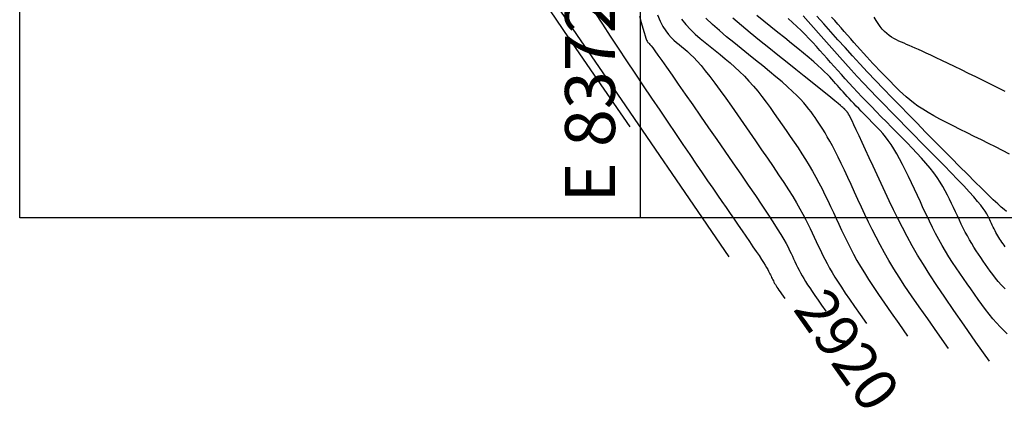
# Model space of a CAD drawing. Units: millimetres. Extents: x 836543 to 840187, y 9136762 to 9138577.
# Drawn here: x 837207 to 837275, y 9137216 to 9137243 of the extents above; entities that cross this region are included whole.
import ezdxf

# ---------------------------------------------------------------- set-up
doc = ezdxf.new("R2010")
doc.units = ezdxf.units.MM
doc.linetypes.add('DASHEDX2', pattern=[1.5, 1, -0.5])
for name, color, linetype in [('_cotas', 44, 'Continuous'), ('CNIVEL_M', 44, 'Continuous'), ('CNIVEL_S', 46, 'Continuous'), ('Malla Coordenadas.lsp', 7, 'Continuous')]:
    doc.layers.add(name, color=color, linetype=linetype)
doc.layers.add('CARRETERAEXISTENTE', color=2, linetype='DASHEDX2', lineweight=40)
doc.styles.add('ROMANS', font='ROMANS.shx', dxfattribs={"height": 3.5})
doc.styles.get("Standard").update_dxf_attribs({"font": 'simplex.shx'})

msp = doc.modelspace()

# ---------------------------------------------------------------- linework, layer by layer
at = {"layer": 'CARRETERAEXISTENTE', "linetype": 'DASHEDX2', "ltscale": 0.05}
msp.add_arc((837302.297, 9137310.816), 69.443, 233.1735, 265.96552, dxfattribs=at)
at = {"layer": 'CNIVEL_M'}
for points in [[(837246.844, 9137243.399), (837247.361, 9137242.587), (837247.906, 9137241.752), (837248.472, 9137240.898), (837249.052, 9137240.031), (837249.638, 9137239.159), (837250.225, 9137238.287), (837250.807, 9137237.423), (837251.38, 9137236.573), (837251.938, 9137235.745), (837252.477, 9137234.946), (837252.992, 9137234.184), (837253.478, 9137233.466), (837253.93, 9137232.8), (837254.345, 9137232.189), (837254.727, 9137231.63), (837255.08, 9137231.115), (837255.409, 9137230.637), (837255.718, 9137230.188), (837256.013, 9137229.761), (837256.299, 9137229.349), (837256.579, 9137228.944), (837256.858, 9137228.541), (837257.134, 9137228.143), (837257.402, 9137227.756), (837257.658, 9137227.383), (837257.9, 9137227.03), (837258.122, 9137226.703), (837258.322, 9137226.405), (837258.496, 9137226.143), (837258.64, 9137225.919), (837258.759, 9137225.73), (837258.854, 9137225.571), (837258.931, 9137225.437), (837258.992, 9137225.323), (837259.043, 9137225.225), (837259.085, 9137225.136), (837259.124, 9137225.052), (837259.163, 9137224.97), (837259.201, 9137224.887), (837259.241, 9137224.803), (837259.282, 9137224.72), (837259.324, 9137224.635), (837259.369, 9137224.55), (837259.416, 9137224.464), (837259.466, 9137224.377), (837259.52, 9137224.289), (837259.578, 9137224.197), (837259.643, 9137224.098), (837259.717, 9137223.989), (837259.8, 9137223.869), (837259.894, 9137223.733), (837260.001, 9137223.581), (837260.123, 9137223.408)], [(837274.438, 9137219.038), (837273.502, 9137220.365), (837272.679, 9137221.536), (837271.956, 9137222.572), (837271.321, 9137223.493), (837270.761, 9137224.32), (837270.265, 9137225.073), (837269.82, 9137225.774), (837269.415, 9137226.441), (837269.037, 9137227.094), (837268.684, 9137227.736), (837268.35, 9137228.369), (837268.034, 9137228.995), (837267.73, 9137229.614), (837267.437, 9137230.23), (837267.151, 9137230.842), (837266.868, 9137231.453), (837266.586, 9137232.062), (837266.309, 9137232.661), (837266.039, 9137233.242), (837265.783, 9137233.796), (837265.543, 9137234.312), (837265.323, 9137234.781), (837265.129, 9137235.195), (837264.964, 9137235.544), (837264.831, 9137235.821), (837264.727, 9137236.034), (837264.648, 9137236.191), (837264.59, 9137236.301), (837264.549, 9137236.374), (837264.52, 9137236.419), (837264.5, 9137236.446), (837264.483, 9137236.463), (837264.468, 9137236.479), (837264.452, 9137236.495), (837264.437, 9137236.51), (837264.422, 9137236.526), (837264.407, 9137236.541), (837264.393, 9137236.556), (837264.379, 9137236.57), (837264.365, 9137236.585), (837264.352, 9137236.598), (837264.34, 9137236.612), (837264.328, 9137236.625), (837264.317, 9137236.637), (837264.306, 9137236.65), (837264.295, 9137236.662), (837264.284, 9137236.674), (837264.274, 9137236.686), (837264.261, 9137236.699), (837264.239, 9137236.721), (837264.197, 9137236.758), (837264.125, 9137236.819), (837264.013, 9137236.911), (837263.851, 9137237.043), (837263.629, 9137237.223), (837263.338, 9137237.458), (837262.97, 9137237.754), (837262.532, 9137238.105), (837262.035, 9137238.504), (837261.488, 9137238.942), (837260.9, 9137239.412), (837260.283, 9137239.906), (837259.646, 9137240.415), (837258.999, 9137240.933), (837258.352, 9137241.451), (837257.713, 9137241.97), (837257.09, 9137242.487), (837256.493, 9137243.002)], [(837275.843, 9137233.497), (837275.363, 9137233.755), (837274.875, 9137234.008), (837274.381, 9137234.256), (837273.884, 9137234.5), (837273.384, 9137234.743), (837272.885, 9137234.986), (837272.39, 9137235.228), (837271.905, 9137235.469), (837271.433, 9137235.709), (837270.98, 9137235.946), (837270.55, 9137236.18), (837270.147, 9137236.412), (837269.777, 9137236.639), (837269.442, 9137236.862), (837269.139, 9137237.081), (837268.864, 9137237.297), (837268.612, 9137237.51), (837268.379, 9137237.722), (837268.159, 9137237.931), (837267.948, 9137238.139), (837267.742, 9137238.347), (837267.537, 9137238.555), (837267.331, 9137238.763), (837267.125, 9137238.973), (837266.918, 9137239.186), (837266.709, 9137239.401), (837266.499, 9137239.62), (837266.287, 9137239.844), (837266.072, 9137240.074), (837265.855, 9137240.309), (837265.635, 9137240.55), (837265.414, 9137240.795), (837265.191, 9137241.045), (837264.966, 9137241.297), (837264.741, 9137241.551), (837264.514, 9137241.808), (837264.288, 9137242.065), (837264.062, 9137242.322), (837263.837, 9137242.578), (837263.615, 9137242.834), (837263.399, 9137243.087)]]:
    msp.add_lwpolyline(points, dxfattribs=at)
at = {"layer": 'CNIVEL_S'}
for points in [[(837249.305, 9137235.401), (837247.023, 9137238.724), (837245.028, 9137241.638), (837243.302, 9137244.176)], [(837256.242, 9137226.33), (837253.166, 9137230.808), (837250.475, 9137234.728), (837248.141, 9137238.126), (837246.141, 9137241.04), (837244.448, 9137243.507)], [(837249.966, 9137243.148), (837250.085, 9137242.695), (837250.19, 9137242.313), (837250.277, 9137242.008), (837250.349, 9137241.774), (837250.408, 9137241.601), (837250.456, 9137241.478), (837250.494, 9137241.395), (837250.527, 9137241.343), (837250.554, 9137241.311), (837250.58, 9137241.289), (837250.607, 9137241.267), (837250.642, 9137241.232), (837250.694, 9137241.172), (837250.772, 9137241.074), (837250.884, 9137240.926), (837251.039, 9137240.715), (837251.246, 9137240.428), (837251.512, 9137240.054), (837251.843, 9137239.583), (837252.235, 9137239.023), (837252.677, 9137238.389), (837253.163, 9137237.691), (837253.682, 9137236.943), (837254.228, 9137236.157), (837254.79, 9137235.346), (837255.361, 9137234.522), (837255.932, 9137233.698), (837256.496, 9137232.884), (837257.044, 9137232.09), (837257.57, 9137231.325), (837258.066, 9137230.6), (837258.523, 9137229.924), (837258.936, 9137229.308), (837259.296, 9137228.76), (837259.598, 9137228.289), (837259.847, 9137227.886), (837260.051, 9137227.543), (837260.217, 9137227.25), (837260.353, 9137226.996), (837260.466, 9137226.771), (837260.564, 9137226.566), (837260.655, 9137226.371), (837260.745, 9137226.178), (837260.835, 9137225.984), (837260.928, 9137225.79), (837261.023, 9137225.595), (837261.122, 9137225.398), (837261.226, 9137225.2), (837261.336, 9137224.999), (837261.453, 9137224.797), (837261.578, 9137224.59), (837261.714, 9137224.375), (837261.866, 9137224.144), (837262.037, 9137223.891), (837262.231, 9137223.61), (837262.451, 9137223.294), (837262.702, 9137222.938), (837262.986, 9137222.534)], [(837251.214, 9137243.251), (837251.409, 9137242.806), (837251.603, 9137242.434), (837251.795, 9137242.125), (837251.986, 9137241.869), (837252.176, 9137241.654), (837252.365, 9137241.47), (837252.553, 9137241.307), (837252.741, 9137241.155), (837252.93, 9137241.003), (837253.122, 9137240.845), (837253.322, 9137240.671), (837253.533, 9137240.476), (837253.759, 9137240.252), (837254.004, 9137239.991), (837254.271, 9137239.687), (837254.563, 9137239.333), (837254.885, 9137238.922), (837255.232, 9137238.461), (837255.602, 9137237.957), (837255.99, 9137237.416), (837256.393, 9137236.846), (837256.807, 9137236.255), (837257.229, 9137235.649), (837257.654, 9137235.035), (837258.079, 9137234.422), (837258.5, 9137233.813), (837258.912, 9137233.214), (837259.31, 9137232.629), (837259.691, 9137232.064), (837260.049, 9137231.523), (837260.381, 9137231.012), (837260.681, 9137230.534), (837260.947, 9137230.093), (837261.182, 9137229.687), (837261.39, 9137229.31), (837261.576, 9137228.957), (837261.744, 9137228.623), (837261.899, 9137228.304), (837262.044, 9137227.995), (837262.186, 9137227.69), (837262.326, 9137227.387), (837262.469, 9137227.082), (837262.614, 9137226.777), (837262.764, 9137226.47), (837262.92, 9137226.161), (837263.083, 9137225.849), (837263.256, 9137225.535), (837263.44, 9137225.216), (837263.636, 9137224.892), (837263.85, 9137224.553), (837264.089, 9137224.19), (837264.357, 9137223.793), (837264.662, 9137223.351), (837265.008, 9137222.855), (837265.402, 9137222.294), (837265.849, 9137221.66)], [(837252.894, 9137242.946), (837253.204, 9137242.564), (837253.527, 9137242.215), (837253.861, 9137241.893), (837254.204, 9137241.591), (837254.552, 9137241.303), (837254.902, 9137241.021), (837255.253, 9137240.74), (837255.603, 9137240.457), (837255.95, 9137240.17), (837256.294, 9137239.878), (837256.634, 9137239.577), (837256.968, 9137239.268), (837257.296, 9137238.946), (837257.615, 9137238.612), (837257.926, 9137238.262), (837258.23, 9137237.899), (837258.526, 9137237.525), (837258.817, 9137237.141), (837259.103, 9137236.75), (837259.387, 9137236.352), (837259.667, 9137235.951), (837259.947, 9137235.548), (837260.227, 9137235.145), (837260.505, 9137234.741), (837260.78, 9137234.338), (837261.051, 9137233.933), (837261.317, 9137233.528), (837261.575, 9137233.122), (837261.826, 9137232.715), (837262.067, 9137232.307), (837262.297, 9137231.898), (837262.518, 9137231.488), (837262.73, 9137231.076), (837262.936, 9137230.664), (837263.136, 9137230.251), (837263.331, 9137229.837), (837263.525, 9137229.423), (837263.716, 9137229.009), (837263.908, 9137228.595), (837264.102, 9137228.18), (837264.3, 9137227.764), (837264.505, 9137227.346), (837264.718, 9137226.924), (837264.941, 9137226.499), (837265.176, 9137226.07), (837265.426, 9137225.635), (837265.694, 9137225.193), (837265.987, 9137224.731), (837266.312, 9137224.236), (837266.678, 9137223.694), (837267.093, 9137223.092), (837267.565, 9137222.416), (837268.102, 9137221.651), (837268.712, 9137220.786)], [(837271.575, 9137219.912), (837270.802, 9137221.008), (837270.122, 9137221.976), (837269.524, 9137222.833), (837268.998, 9137223.596), (837268.535, 9137224.282), (837268.123, 9137224.909), (837267.752, 9137225.494), (837267.413, 9137226.055), (837267.096, 9137226.605), (837266.798, 9137227.149), (837266.515, 9137227.687), (837266.246, 9137228.221), (837265.987, 9137228.751), (837265.736, 9137229.278), (837265.49, 9137229.804), (837265.247, 9137230.328), (837265.005, 9137230.852), (837264.764, 9137231.37), (837264.527, 9137231.878), (837264.295, 9137232.371), (837264.07, 9137232.843), (837263.853, 9137233.288), (837263.646, 9137233.703), (837263.452, 9137234.081), (837263.271, 9137234.419), (837263.101, 9137234.721), (837262.942, 9137234.992), (837262.791, 9137235.237), (837262.648, 9137235.461), (837262.509, 9137235.67), (837262.374, 9137235.868), (837262.24, 9137236.061), (837262.106, 9137236.254), (837261.966, 9137236.45), (837261.814, 9137236.653), (837261.644, 9137236.866), (837261.45, 9137237.093), (837261.227, 9137237.337), (837260.968, 9137237.602), (837260.667, 9137237.89), (837260.321, 9137238.205), (837259.933, 9137238.544), (837259.509, 9137238.903), (837259.056, 9137239.279), (837258.578, 9137239.669), (837258.083, 9137240.069), (837257.576, 9137240.476), (837257.063, 9137240.887), (837256.55, 9137241.298), (837256.043, 9137241.713), (837255.547, 9137242.133), (837255.069, 9137242.562), (837254.613, 9137243.002)], [(837275.691, 9137220.947), (837275.438, 9137221.175), (837275.185, 9137221.424), (837274.931, 9137221.699), (837274.676, 9137221.996), (837274.42, 9137222.313), (837274.163, 9137222.646), (837273.906, 9137222.992), (837273.648, 9137223.348), (837273.39, 9137223.711), (837273.132, 9137224.076), (837272.874, 9137224.442), (837272.617, 9137224.81), (837272.361, 9137225.18), (837272.108, 9137225.554), (837271.857, 9137225.934), (837271.611, 9137226.32), (837271.369, 9137226.714), (837271.133, 9137227.117), (837270.903, 9137227.53), (837270.678, 9137227.953), (837270.458, 9137228.383), (837270.242, 9137228.82), (837270.028, 9137229.263), (837269.817, 9137229.709), (837269.608, 9137230.158), (837269.4, 9137230.608), (837269.191, 9137231.058), (837268.983, 9137231.504), (837268.776, 9137231.941), (837268.569, 9137232.367), (837268.364, 9137232.776), (837268.16, 9137233.165), (837267.958, 9137233.53), (837267.758, 9137233.867), (837267.56, 9137234.172), (837267.365, 9137234.449), (837267.171, 9137234.702), (837266.979, 9137234.934), (837266.788, 9137235.15), (837266.598, 9137235.355), (837266.409, 9137235.551), (837266.22, 9137235.743), (837266.031, 9137235.934), (837265.843, 9137236.124), (837265.657, 9137236.313), (837265.473, 9137236.5), (837265.294, 9137236.685), (837265.119, 9137236.865), (837264.95, 9137237.041), (837264.788, 9137237.213), (837264.632, 9137237.379), (837264.484, 9137237.54), (837264.341, 9137237.696), (837264.203, 9137237.849), (837264.068, 9137238), (837263.937, 9137238.148), (837263.807, 9137238.294), (837263.678, 9137238.44), (837263.549, 9137238.587), (837263.413, 9137238.737), (837263.267, 9137238.896), (837263.102, 9137239.066), (837262.915, 9137239.252), (837262.699, 9137239.458), (837262.448, 9137239.688), (837262.156, 9137239.945), (837261.82, 9137240.233), (837261.444, 9137240.548), (837261.033, 9137240.887), (837260.593, 9137241.246), (837260.129, 9137241.62), (837259.649, 9137242.007), (837259.157, 9137242.401), (837258.659, 9137242.799), (837258.161, 9137243.198)], [(837275.542, 9137224.078), (837275.289, 9137224.339), (837275.064, 9137224.591), (837274.863, 9137224.837), (837274.678, 9137225.078), (837274.505, 9137225.316), (837274.338, 9137225.552), (837274.171, 9137225.788), (837274.005, 9137226.025), (837273.841, 9137226.264), (837273.677, 9137226.505), (837273.516, 9137226.75), (837273.357, 9137226.999), (837273.201, 9137227.253), (837273.049, 9137227.513), (837272.901, 9137227.779), (837272.756, 9137228.052), (837272.614, 9137228.329), (837272.474, 9137228.611), (837272.337, 9137228.896), (837272.201, 9137229.184), (837272.066, 9137229.473), (837271.931, 9137229.764), (837271.796, 9137230.054), (837271.658, 9137230.346), (837271.512, 9137230.64), (837271.356, 9137230.938), (837271.185, 9137231.241), (837270.997, 9137231.549), (837270.787, 9137231.865), (837270.552, 9137232.189), (837270.29, 9137232.522), (837270.003, 9137232.864), (837269.694, 9137233.213), (837269.368, 9137233.567), (837269.027, 9137233.927), (837268.676, 9137234.29), (837268.318, 9137234.655), (837267.956, 9137235.022), (837267.594, 9137235.389), (837267.233, 9137235.754), (837266.876, 9137236.117), (837266.525, 9137236.475), (837266.181, 9137236.828), (837265.846, 9137237.174), (837265.522, 9137237.512), (837265.21, 9137237.841), (837264.912, 9137238.159), (837264.628, 9137238.467), (837264.353, 9137238.768), (837264.089, 9137239.061), (837263.831, 9137239.349), (837263.579, 9137239.634), (837263.33, 9137239.915), (837263.083, 9137240.195), (837262.836, 9137240.475), (837262.588, 9137240.754), (837262.336, 9137241.034), (837262.08, 9137241.314), (837261.817, 9137241.593), (837261.546, 9137241.873), (837261.266, 9137242.152), (837260.974, 9137242.432), (837260.67, 9137242.711), (837260.355, 9137242.991)], [(837275.543, 9137227.028), (837275.469, 9137227.134), (837275.394, 9137227.241), (837275.32, 9137227.348), (837275.247, 9137227.456), (837275.174, 9137227.566), (837275.103, 9137227.678), (837275.033, 9137227.792), (837274.965, 9137227.909), (837274.898, 9137228.028), (837274.833, 9137228.15), (837274.769, 9137228.275), (837274.707, 9137228.402), (837274.645, 9137228.53), (837274.584, 9137228.659), (837274.523, 9137228.789), (837274.463, 9137228.919), (837274.401, 9137229.051), (837274.332, 9137229.189), (837274.249, 9137229.339), (837274.142, 9137229.51), (837274.006, 9137229.705), (837273.833, 9137229.933), (837273.616, 9137230.2), (837273.346, 9137230.512), (837273.019, 9137230.873), (837272.641, 9137231.279), (837272.217, 9137231.724), (837271.757, 9137232.201), (837271.267, 9137232.703), (837270.754, 9137233.225), (837270.227, 9137233.76), (837269.692, 9137234.302), (837269.156, 9137234.844), (837268.624, 9137235.384), (837268.096, 9137235.92), (837267.576, 9137236.45), (837267.068, 9137236.972), (837266.572, 9137237.483), (837266.093, 9137237.983), (837265.632, 9137238.469), (837265.192, 9137238.939), (837264.771, 9137239.395), (837264.366, 9137239.839), (837263.974, 9137240.273), (837263.593, 9137240.699), (837263.22, 9137241.119), (837262.853, 9137241.535), (837262.488, 9137241.949), (837262.124, 9137242.362), (837261.762, 9137242.771), (837261.406, 9137243.172)], [(837275.635, 9137229.495), (837275.474, 9137229.624), (837275.271, 9137229.798), (837275.019, 9137230.025), (837274.71, 9137230.315), (837274.338, 9137230.674), (837273.908, 9137231.095), (837273.429, 9137231.57), (837272.908, 9137232.09), (837272.355, 9137232.646), (837271.778, 9137233.228), (837271.184, 9137233.829), (837270.581, 9137234.438), (837269.978, 9137235.048), (837269.377, 9137235.658), (837268.779, 9137236.266), (837268.187, 9137236.87), (837267.603, 9137237.471), (837267.028, 9137238.067), (837266.464, 9137238.657), (837265.914, 9137239.24), (837265.378, 9137239.815), (837264.855, 9137240.383), (837264.344, 9137240.946), (837263.843, 9137241.503), (837263.348, 9137242.057), (837262.86, 9137242.607), (837262.375, 9137243.156)], [(837275.554, 9137237.876), (837275.032, 9137238.144), (837274.516, 9137238.4), (837274.002, 9137238.651), (837273.49, 9137238.9), (837272.982, 9137239.146), (837272.486, 9137239.386), (837272.005, 9137239.619), (837271.545, 9137239.841), (837271.111, 9137240.049), (837270.708, 9137240.241), (837270.342, 9137240.413), (837270.017, 9137240.566), (837269.728, 9137240.699), (837269.47, 9137240.816), (837269.238, 9137240.919), (837269.028, 9137241.011), (837268.833, 9137241.096), (837268.649, 9137241.175), (837268.469, 9137241.251), (837268.291, 9137241.327), (837268.114, 9137241.406), (837267.937, 9137241.49), (837267.763, 9137241.582), (837267.592, 9137241.684), (837267.424, 9137241.799), (837267.26, 9137241.929), (837267.1, 9137242.078), (837266.946, 9137242.247), (837266.796, 9137242.434), (837266.651, 9137242.636), (837266.509, 9137242.852), (837266.369, 9137243.077)]]:
    msp.add_lwpolyline(points, dxfattribs=at)
at = {"layer": 'Malla Coordenadas.lsp'}
msp.add_line((837250, 9137403.739), (837250, 9137229.045), dxfattribs=at)
msp.add_lwpolyline([(837206.599, 9137403.739), (837421.445, 9137403.739), (837421.445, 9137229.045), (837206.599, 9137229.045)], close=True, dxfattribs=at)

# ---------------------------------------------------------------- texts
at = {"layer": '_cotas'}
msp.add_text(' 2920', height=3, rotation=305.18819, dxfattribs=at).set_placement((837260.123, 9137223.408))
at = {"layer": 'Malla Coordenadas.lsp', "style": 'ROMANS'}
msp.add_text(' E 837250', height=3.5, rotation=90, dxfattribs=at).set_placement((837248.25, 9137229.045))

doc.saveas('drawing.dxf')
